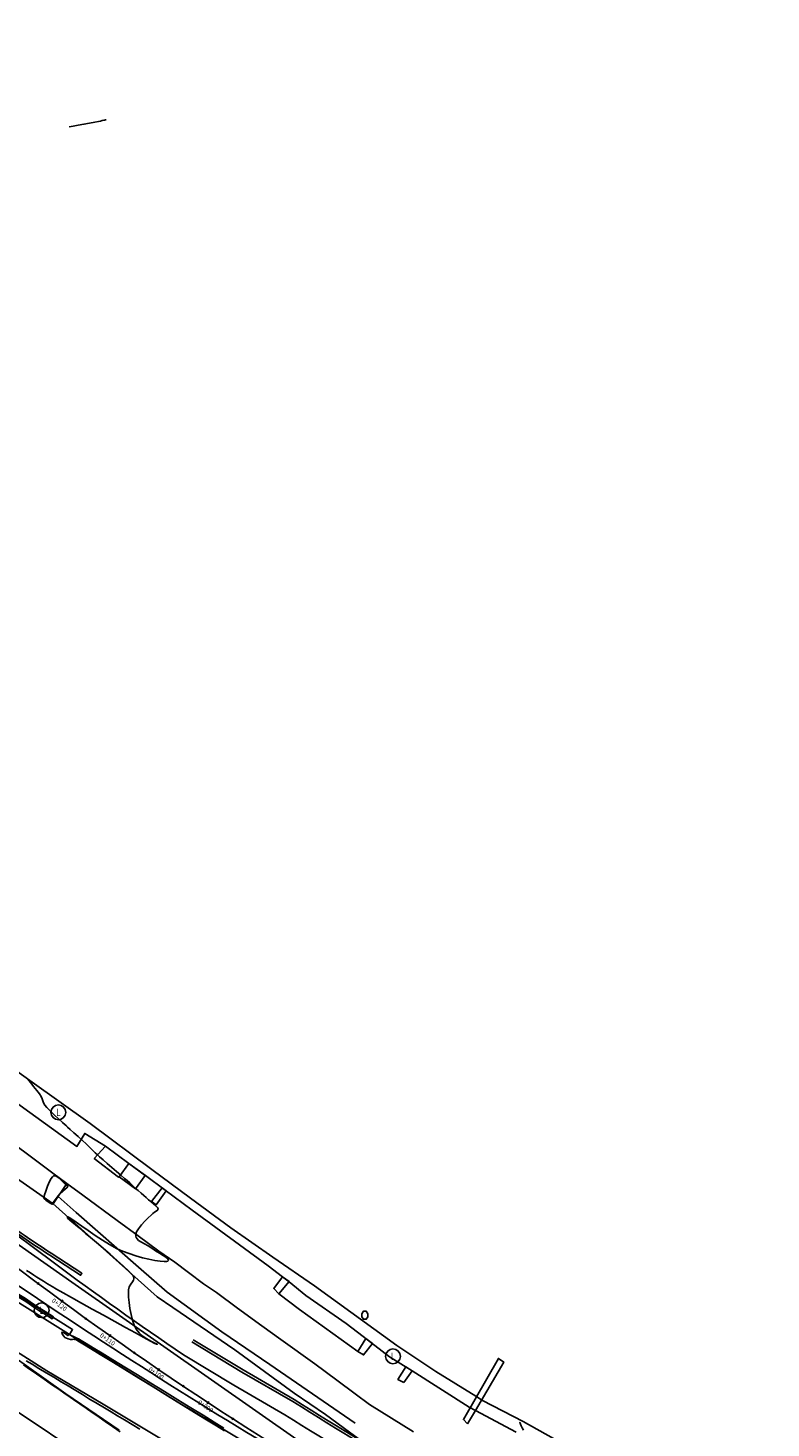
# Model space of a CAD drawing. Units: metres. Extents: x 0 to 549783, y 0 to 17339647.
# Drawn here: x 548584 to 548709, y 17336564 to 17336800 of the extents above; entities that cross this region are included whole.
import ezdxf
from ezdxf.enums import TextEntityAlignment as Align

# ---------------------------------------------------------------- set-up
doc = ezdxf.new("R2010")
doc.units = ezdxf.units.M
for name, color, linetype in [('0 SECCIONES', 1, 'Continuous'), ('02_TIN', 7, 'Continuous'), ('04_ALI', 7, 'Continuous'), ('04_ALI_TXT', 7, 'Continuous'), ('1 circ', 7, 'Continuous'), ('BERMA CENTRAL', 2, 'Continuous'), ('Malla Coordenadas.lsp', 1, 'Continuous'), ('PASE A DES NIVEL', 30, 'Continuous'), ('POSTE LUMINARIA', 1, 'Continuous'), ('t-textos-coordenadas', 7, 'Continuous'), ('VEREDA', 1, 'Continuous')]:
    doc.layers.add(name, color=color, linetype=linetype)
doc.styles.add('250-SUBTITULO', font='romand.shx', dxfattribs={"height": 0.75})
doc.styles.add('ROMANS', font='romans.shx')

# ---------------------------------------------------------------- blocks, each defined once
blk = doc.blocks.new('Pacri-PAP')
at = {"layer": 'POSTE LUMINARIA', "color": 3}
blk.add_circle((0, 0), 1.25, dxfattribs=at)
at = {"layer": 'POSTE LUMINARIA', "color": 2, "style": 'ROMANS', "width": 0.75}
blk.add_text('L', height=1.25, rotation=270, dxfattribs=at).set_placement((0, 0), align=Align.MIDDLE_CENTER)

msp = doc.modelspace()

# ---------------------------------------------------------------- linework, layer by layer
at = {"flags": 128}
msp.add_lwpolyline([(548658.167276, 17336564.502161), (548659.522858, 17336566.766703), (548664.268797, 17336574.92744), (548663.373793, 17336575.560076), (548657.470104, 17336565.232077), (548658.167276, 17336564.502161)], dxfattribs=at)
at = {"layer": '0 SECCIONES'}
msp.add_circle((548467.433289, 17337622.008292), 1315.721741, dxfattribs=at)
at = {"layer": '02_TIN', "color": 56, "linetype": 'Continuous', "lineweight": -3}
for points, elevation in [([(548597.18476, 17336784.631724), (548597.183966, 17336784.633644), (548597.179965, 17336784.643236), (548597.177175, 17336784.649512), (548597.082808, 17336784.634007), (548596.923901, 17336784.605468), (548596.775093, 17336784.571898), (548596.530785, 17336784.515443), (548596.234962, 17336784.450895), (548595.907946, 17336784.386943), (548595.261165, 17336784.26304), (548594.401407, 17336784.099269), (548593.435464, 17336783.915712), (548592.470125, 17336783.73245), (548591.612179, 17336783.569567), (548590.968417, 17336783.447143)], 23), ([(548583.771102, 17336590.407882), (548584.418667, 17336589.990773), (548584.986227, 17336589.621003), (548585.514604, 17336589.276293), (548586.044617, 17336588.934363), (548586.617086, 17336588.572935), (548587.272829, 17336588.169731), (548588.052668, 17336587.702471), (548588.79735, 17336587.272652), (548589.926977, 17336586.634932), (548591.364285, 17336585.831447), (548593.032016, 17336584.904332), (548594.852906, 17336583.895725), (548596.749696, 17336582.84776), (548598.645123, 17336581.802574), (548600.461928, 17336580.802301), (548602.122848, 17336579.889079), (548603.550622, 17336579.105042), (548604.667991, 17336578.492326), (548605.397691, 17336578.093068), (548605.662463, 17336577.949402), (548605.746611, 17336577.938273), (548605.813127, 17336577.943827), (548605.669516, 17336578.009383), (548605.283194, 17336578.188033), (548604.727222, 17336578.471196), (548604.074659, 17336578.850288), (548603.398565, 17336579.316728), (548602.771998, 17336579.861931), (548602.268018, 17336580.477316), (548601.926925, 17336581.155883), (548601.635793, 17336582.013161), (548601.394719, 17336582.981505), (548601.203801, 17336583.993268), (548601.063135, 17336584.980807), (548600.972818, 17336585.876473), (548600.932948, 17336586.612623), (548600.943622, 17336587.12161), (548601.091279, 17336587.649551), (548601.353176, 17336588.076516), (548601.630397, 17336588.456931), (548601.796738, 17336588.764321), (548601.855921, 17336589.014935), (548601.85228, 17336589.198101), (548601.835158, 17336589.295816), (548601.815429, 17336589.351864), (548601.727369, 17336589.498873), (548601.483317, 17336589.799445), (548600.975645, 17336590.329426), (548600.105401, 17336591.156242), (548599.047565, 17336592.109483), (548597.881687, 17336593.128961), (548596.687318, 17336594.154489), (548595.544006, 17336595.12588), (548594.531303, 17336595.982947), (548593.728759, 17336596.665503), (548593.215922, 17336597.11336), (548592.617271, 17336597.627379), (548592.002144, 17336598.120201), (548591.434455, 17336598.570204), (548590.978115, 17336598.955767), (548590.736166, 17336599.20329), (548590.647999, 17336599.346127), (548590.641317, 17336599.418373), (548590.655139, 17336599.447083), (548590.673795, 17336599.456812), (548590.750556, 17336599.44171), (548590.958267, 17336599.338788), (548591.391068, 17336599.068868), (548592.14623, 17336598.554962), (548593.092276, 17336597.892568), (548594.178767, 17336597.132723), (548595.355269, 17336596.32646), (548596.571343, 17336595.524815), (548597.776553, 17336594.778823), (548598.920463, 17336594.139517), (548599.952635, 17336593.657933), (548601.052352, 17336593.248018), (548602.190883, 17336592.879868), (548603.325607, 17336592.560162), (548604.413899, 17336592.295585), (548605.413137, 17336592.092818), (548606.280697, 17336591.958543), (548606.973956, 17336591.899443), (548607.374424, 17336591.910778), (548607.570539, 17336591.955717), (548607.646531, 17336592.00383), (548607.667079, 17336592.033493), (548607.682285, 17336592.081737), (548607.674622, 17336592.183602), (548607.576678, 17336592.349543), (548607.309167, 17336592.594488), (548606.807132, 17336592.936931), (548606.186753, 17336593.317322), (548605.520811, 17336593.733145), (548604.882086, 17336594.181889), (548604.274132, 17336594.58532), (548603.677669, 17336594.900249), (548603.13123, 17336595.176732), (548602.67335, 17336595.464822), (548602.396701, 17336595.737288), (548602.254461, 17336595.982952), (548602.195328, 17336596.172408), (548602.177395, 17336596.276042), (548602.17219, 17336596.370569), (548602.199919, 17336596.57618), (548602.326212, 17336596.919296), (548602.622891, 17336597.422814), (548603.136035, 17336598.086029), (548603.724468, 17336598.734759), (548604.29946, 17336599.313226), (548604.772281, 17336599.765654), (548605.054199, 17336600.036264), (548605.350917, 17336600.262364), (548605.648038, 17336600.419595), (548605.879685, 17336600.572168), (548605.979983, 17336600.784299), (548605.870321, 17336601.051397), (548605.569232, 17336601.336874), (548605.15656, 17336601.656948), (548604.712144, 17336602.027835), (548604.35059, 17336602.354162), (548603.959271, 17336602.695114), (548603.537381, 17336603.057732), (548603.084117, 17336603.449058), (548602.598673, 17336603.876131), (548602.163699, 17336604.267462), (548601.821204, 17336604.581247), (548601.509421, 17336604.869053), (548601.166583, 17336605.182445), (548600.730923, 17336605.572989), (548600.302732, 17336605.947863), (548599.689247, 17336606.478763), (548598.954612, 17336607.111931), (548598.16297, 17336607.79361), (548597.378467, 17336608.470045), (548596.665247, 17336609.087477), (548596.087455, 17336609.592151), (548595.709234, 17336609.930309), (548595.355064, 17336610.264439), (548595.080226, 17336610.536488), (548594.832375, 17336610.788453), (548594.559161, 17336611.062332), (548594.208237, 17336611.400123), (548593.788713, 17336611.788081), (548593.174785, 17336612.347601), (548592.460789, 17336612.994463), (548591.74106, 17336613.644446), (548591.109934, 17336614.213329), (548590.661747, 17336614.616891), (548590.490835, 17336614.770914), (548590.471384, 17336614.817884), (548590.290018, 17336614.981401), (548589.818476, 17336615.408623), (548589.163136, 17336616.008131), (548588.430379, 17336616.68851), (548587.726585, 17336617.358342), (548587.158135, 17336617.92621), (548586.831409, 17336618.300697), (548586.616355, 17336618.690217), (548586.503938, 17336619.030363), (548586.398655, 17336619.376967), (548586.205005, 17336619.785862), (548585.915295, 17336620.209659), (548585.466698, 17336620.799432), (548584.950679, 17336621.450053), (548584.458703, 17336622.056397), (548584.082234, 17336622.513338), (548583.912738, 17336622.71575)], 22)]:
    msp.add_lwpolyline(points, dxfattribs=dict(at, elevation=elevation))
at = {"layer": '02_TIN', "color": 56, "linetype": 'Continuous', "lineweight": -3, "elevation": 22}
msp.add_lwpolyline([(548586.720778, 17336602.52793), (548586.739345, 17336602.504327), (548586.823315, 17336602.430626), (548587.038574, 17336602.270725), (548587.414481, 17336602.012679), (548587.860502, 17336601.71935), (548588.063877, 17336601.589818), (548588.134429, 17336601.612402), (548588.218094, 17336601.753615), (548588.433142, 17336602.103417), (548588.738112, 17336602.560369), (548589.091544, 17336603.023035), (548589.447457, 17336603.391922), (548589.875017, 17336603.777849), (548590.287179, 17336604.135813), (548590.54733, 17336604.371813), (548590.672608, 17336604.504308), (548590.712427, 17336604.566046), (548590.717137, 17336604.587857), (548590.713251, 17336604.617364), (548590.690477, 17336604.668503), (548590.625192, 17336604.731504), (548590.497912, 17336604.806677), (548590.312433, 17336604.922368), (548590.098671, 17336605.144617), (548589.723965, 17336605.544261), (548589.256652, 17336605.977546), (548588.862051, 17336606.251793), (548588.576956, 17336606.366955), (548588.400264, 17336606.383373), (548588.317569, 17336606.370025), (548588.24974, 17336606.34271), (548588.110532, 17336606.233728), (548587.896477, 17336605.954355), (548587.611468, 17336605.421443), (548587.277672, 17336604.617355), (548586.997129, 17336603.815366), (548586.800151, 17336603.18195), (548586.717051, 17336602.88358), (548586.682287, 17336602.695801), (548586.720778, 17336602.52793)], close=True, dxfattribs=at)
at = {"layer": '02_TIN', "color": 32, "linetype": 'Continuous', "lineweight": -3, "elevation": 22.5}
for points in [[(548617.052509, 17336563.799835), (548615.425617, 17336564.797107), (548613.551589, 17336565.948293), (548611.487637, 17336567.217812), (548609.290976, 17336568.570081), (548607.018821, 17336569.969517), (548604.728386, 17336571.380537), (548602.476884, 17336572.767559), (548600.32153, 17336574.095), (548598.319539, 17336575.327278), (548596.528124, 17336576.42881), (548595.0045, 17336577.364012), (548593.80588, 17336578.097304), (548592.98948, 17336578.593101), (548592.612513, 17336578.815822), (548592.153499, 17336579.051504), (548591.697643, 17336579.269387), (548591.300209, 17336579.449212), (548591.061461, 17336579.552057), (548590.947168, 17336579.598459), (548590.908446, 17336579.612328), (548590.901653, 17336579.613657), (548590.895002, 17336579.609703), (548590.878451, 17336579.590206), (548590.850165, 17336579.546092), (548590.819022, 17336579.499016), (548590.765576, 17336579.448152), (548590.709534, 17336579.410587), (548590.565343, 17336579.515819), (548590.26139, 17336579.742211), (548589.942329, 17336579.952932), (548589.752812, 17336580.011151), (548589.734156, 17336579.84506), (548589.84554, 17336579.579007), (548590.031886, 17336579.306748), (548590.239809, 17336579.102714), (548590.480986, 17336578.957354), (548590.797927, 17336578.838456), (548591.166626, 17336578.775419), (548591.495105, 17336578.777114), (548591.723918, 17336578.780532), (548591.906744, 17336578.767971), (548592.080808, 17336578.727732), (548592.395841, 17336578.540394), (548593.235934, 17336578.029112), (548594.52654, 17336577.239821), (548596.193109, 17336576.218458), (548598.161094, 17336575.010957), (548600.355946, 17336573.663252), (548602.703118, 17336572.22128), (548605.128062, 17336570.730976), (548607.556229, 17336569.238274), (548609.913071, 17336567.78911), (548612.12404, 17336566.429419), (548614.114588, 17336565.205137), (548615.810167, 17336564.162198), (548617.136229, 17336563.346537)], [(548602.878415, 17336563.600925), (548601.574284, 17336564.387852), (548600.289427, 17336565.163118), (548599.087276, 17336565.888392), (548598.031262, 17336566.525344), (548597.184815, 17336567.035643), (548596.611367, 17336567.380959), (548595.933246, 17336567.78817), (548595.381425, 17336568.118591), (548594.89279, 17336568.410678), (548594.404226, 17336568.702882), (548593.852619, 17336569.033657), (548593.174855, 17336569.441457), (548592.609691, 17336569.782636), (548591.784847, 17336570.281367), (548590.759583, 17336570.901741), (548589.593157, 17336571.607854), (548588.344828, 17336572.363799), (548587.073854, 17336573.133668), (548585.839493, 17336573.881555), (548584.701005, 17336574.571554), (548583.717647, 17336575.167759)], [(548583.219506, 17336574.482404), (548584.256139, 17336573.763703), (548585.445564, 17336572.938838), (548586.714246, 17336572.05889), (548587.988645, 17336571.174938), (548589.195225, 17336570.338064), (548590.260448, 17336569.599347), (548591.110777, 17336569.009869), (548591.672673, 17336568.620709), (548592.255469, 17336568.217788), (548592.729555, 17336567.890441), (548593.149317, 17336567.600926), (548593.569143, 17336567.311504), (548594.043419, 17336566.984432), (548594.626533, 17336566.581969), (548595.155656, 17336566.215901), (548595.982552, 17336565.64308), (548597.039409, 17336564.910736), (548598.258419, 17336564.066097), (548599.571769, 17336563.156395)], [(548666.958561, 17336564.775839), (548666.980987, 17336564.729057), (548667.025324, 17336564.625527), (548667.094217, 17336564.448313), (548667.200822, 17336564.179486), (548667.379836, 17336563.809105), (548667.638285, 17336563.423826)]]:
    msp.add_lwpolyline(points, dxfattribs=at)
at = {"layer": '04_ALI', "color": 7, "linetype": 'Continuous', "lineweight": -3}
for p, q in [((548588.246479, 17336591.799175), (548451.120214, 17336694.12945)), ((548618.756381, 17336571.01981), (548610.228714, 17336576.157405)), ((548627.362351, 17336566.02944), (548618.756381, 17336571.01981))]:
    msp.add_line(p, q, dxfattribs=at)
at = {"layer": '04_ALI', "color": 6, "linetype": 'Continuous', "lineweight": -3}
msp.add_line((548585.614953, 17336588.272836), (548448.488688, 17336690.60311), dxfattribs=at)
at = {"layer": '04_ALI', "color": 7, "linetype": 'Continuous', "lineweight": -3}
for centre, radius, start, end in [((548944.459386, 17337069.137342), 595.6, 233.26791396, 235.86350377), ((548944.459386, 17337069.137343), 594.700001, 237.777736943, 240.378897714)]:
    msp.add_arc(centre, radius, start, end, dxfattribs=at)
at = {"layer": '04_ALI', "color": 6, "linetype": 'Continuous', "lineweight": -3}
msp.add_arc((548944.459386, 17337069.137341), 600, 233.26791396, 240.954124129, dxfattribs=at)
at = {"layer": '04_ALI_TXT', "color": 4, "linetype": 'Continuous', "lineweight": -3}
for p, q in [((548585.831415, 17336588.345273), (548585.607202, 17336588.044684)), ((548593.894053, 17336582.435192), (548593.674882, 17336582.130908)), ((548602.054069, 17336576.660303), (548601.839999, 17336576.352408)), ((548610.309195, 17336571.02221), (548610.100286, 17336570.71079)), ((548618.657138, 17336565.522479), (548618.453448, 17336565.207621))]:
    msp.add_line(p, q, dxfattribs=at)
at = {"layer": '04_ALI_TXT', "color": 140, "linetype": 'Continuous', "lineweight": -3}
for p, q in [((548589.887371, 17336585.423843), (548589.591772, 17336585.02058)), ((548597.998135, 17336579.581764), (548597.709297, 17336579.173631)), ((548606.205135, 17336573.875669), (548605.923139, 17336573.462779)), ((548614.506093, 17336568.307144), (548614.231017, 17336567.889612))]:
    msp.add_line(p, q, dxfattribs=at)
at = {"layer": 'BERMA CENTRAL', "flags": 128}
msp.add_lwpolyline([(548607.081453, 17336561.608639), (548596.694029, 17336567.806384), (548587.187789, 17336573.478362), (548580.056804, 17336578.012492), (548579.534289, 17336577.277421), (548583.350819, 17336574.56449), (548590.367033, 17336569.577108), (548594.265239, 17336566.92575), (548599.380885, 17336563.446352)], dxfattribs=at)
at = {"layer": 'Malla Coordenadas.lsp', "elevation": 22.285}
msp.add_lwpolyline([(548641.337336, 17336582.58923), (548641.085969, 17336582.15701), (548640.585969, 17336582.15701), (548640.334602, 17336582.58923), (548640.334602, 17336583.08923), (548640.585969, 17336583.52145), (548641.085969, 17336583.52145), (548641.337336, 17336583.08923)], close=True, dxfattribs=at)
at = {"layer": 'PASE A DES NIVEL', "flags": 128}
msp.add_lwpolyline([(548590.981784, 17336579.580548), (548591.51126, 17336580.426536), (548571.652078, 17336592.855204), (548552.137547, 17336606.642371), (548532.820163, 17336620.972597), (548516.195366, 17336633.178357), (548485.54412, 17336655.667158), (548461.615047, 17336673.412145), (548440.036211, 17336689.405228), (548419.774299, 17336703.794354), (548401.246753, 17336717.356147), (548375.367146, 17336738.819343), (548303.962742, 17336796.067416), (548291.071945, 17336805.821015), (548251.57146, 17336834.663682), (548219.045971, 17336858.714552), (548187.629019, 17336881.968244), (548160.148351, 17336901.920087), (548138.805192, 17336917.655834), (548113.722326, 17336936.008402)], dxfattribs=at)
at = {"layer": 't-textos-coordenadas', "color": 1}
for points in [[(548560.706025, 17336601.576367, 0.0134675626), (548586.891411, 17336583.458456), (548588.283328, 17336582.549811), (548588.064673, 17336582.214863), (548586.672756, 17336583.123508, -0.0134675626), (548560.469654, 17336601.253678)], [(548578.710981, 17336599.172034, 0.0136393476), (548587.684448, 17336592.967766), (548592.87055, 17336589.587352), (548593.089024, 17336589.922526), (548587.912016, 17336593.296904, -0.0136393477), (548578.938548, 17336599.501173)], [(548695.578125, 17336529.044865), (548668.820923, 17336543.904644), (548656.961558, 17336551.207013), (548654.429357, 17336552.776335), (548651.855202, 17336554.389635, -0.0113939317), (548628.708148, 17336568.254555), (548620.07946, 17336573.258099), (548611.63016, 17336578.34848)], [(548695.772329, 17336529.394558), (548669.022991, 17336544.249969), (548657.17178, 17336551.547317), (548654.640926, 17336553.115804), (548652.060342, 17336554.733134, -0.0114006864), (548628.915201, 17336568.596876), (548620.28301, 17336573.602451), (548611.845779, 17336578.685562)]]:
    msp.add_lwpolyline(points, format="xyb", dxfattribs=at)
at = {"layer": 't-textos-coordenadas', "color": 7, "linetype": 'Continuous', "lineweight": -3}
msp.add_arc((549144.901248, 17337421.125451), 1005.399999, 233.590708937, 240.545739155, dxfattribs=at)
at = {"layer": 'VEREDA', "flags": 128}
for points in [[(548660.149406, 17336539.087023), (548620.993557, 17336561.199092), (548609.299352, 17336568.196524), (548592.662253, 17336578.551638), (548590.809362, 17336579.686118), (548571.097878, 17336592.022351), (548551.55106, 17336605.83233), (548532.226356, 17336620.167985), (548515.603553, 17336632.372281), (548484.95051, 17336654.862401), (548461.019391, 17336672.608905), (548439.448928, 17336688.595782), (548419.189439, 17336702.983188), (548400.631677, 17336716.567098), (548374.735155, 17336738.044324), (548303.348169, 17336795.278431), (548290.475357, 17336805.018422), (548250.979322, 17336833.85784), (548218.451416, 17336857.910498), (548187.037785, 17336881.161731), (548159.557874, 17336901.113025), (548138.213231, 17336916.849866), (548113.131832, 17336935.201361), (548113.722326, 17336936.008402)], [(548405.306406, 17336714.384562), (548406.662108, 17336716.323403), (548408.203475, 17336719.024483), (548409.322595, 17336720.993631), (548409.858095, 17336722.222763), (548410.067875, 17336722.704272), (548410.456013, 17336722.745992), (548410.713919, 17336722.652962), (548410.842863, 17336722.481212), (548412.464064, 17336720.462284), (548415.505241, 17336716.963279), (548418.711951, 17336714.252642), (548424.390682, 17336710.07835), (548431.810286, 17336704.624386), (548436.984672, 17336700.820825), (548453.420937, 17336689.028852), (548473.329273, 17336673.440072), (548495.246393, 17336657.924761), (548516.012716, 17336642.717145), (548552.980729, 17336615.603147), (548572.98855, 17336601.31901), (548591.976719, 17336588.061316), (548637.40567, 17336556.247508)], [(548666.390012, 17336563.115407), (548659.522858, 17336566.766703), (548658.454241, 17336567.334892), (548648.807428, 17336573.440193), (548645.026219, 17336575.833255), (548640.55669, 17336579.254126), (548637.688018, 17336581.449738), (548630.904344, 17336586.195657), (548628.092342, 17336588.511119), (548626.946284, 17336589.356675), (548624.501865, 17336591.160156), (548611.711795, 17336600.596609), (548607.136441, 17336603.972284), (548603.832882, 17336606.409634), (548601.027314, 17336608.479569), (548597.080642, 17336611.391405), (548593.589889, 17336613.528029), (548592.252352, 17336611.342801), (548567.794152, 17336629.016328)], [(548576.010458, 17336628.415958), (548584.283432, 17336622.487761), (548594.505578, 17336615.191613), (548604.914397, 17336607.465282), (548611.449252, 17336602.614545), (548618.21952, 17336597.589064), (548625.309836, 17336592.671454), (548632.320886, 17336587.808821), (548646.213034, 17336577.737858), (548652.815402, 17336573.3255), (548659.550778, 17336569.166884), (548660.702586, 17336568.455725), (548667.543106, 17336564.917947), (548677.773406, 17336559.166657)], [(548564.762212, 17336618.097496), (548588.232945, 17336601.65782), (548590.545633, 17336605.101469)], [(548649.045786, 17336563.18597), (548641.619385, 17336567.795123), (548639.199755, 17336569.590578), (548636.122462, 17336571.874042), (548632.382347, 17336574.649345), (548626.664424, 17336578.739366), (548623.474776, 17336581.038767), (548619.378432, 17336584.065358), (548615.808475, 17336586.703028), (548613.624624, 17336588.16363), (548611.072127, 17336590.071863), (548608.771521, 17336591.791785), (548606.060335, 17336593.668947), (548602.606076, 17336596.264294), (548599.053137, 17336598.85525), (548593.236516, 17336603.097173), (548590.545633, 17336605.101469), (548588.19884, 17336606.849471), (548584.345953, 17336609.708328), (548578.785057, 17336613.834535)], [(548588.16629, 17336601.704508), (548605.79891, 17336585.937356), (548608.415127, 17336584.155319), (548618.895141, 17336577.01685), (548628.896229, 17336569.691428), (548634.211001, 17336566.065815), (548638.268907, 17336563.098894), (548643.626108, 17336559.181999), (548646.405925, 17336557.516584), (548651.673414, 17336555.033175)], [(548639.203095, 17336564.624061), (548624.792742, 17336574.509463), (548616.736331, 17336580.036106), (548607.463895, 17336586.759066), (548602.651297, 17336590.972626), (548592.111007, 17336600.200938), (548589.065302, 17336602.89722)], [(548626.311067, 17336586.441981), (548629.80104, 17336583.807215), (548639.68355, 17336576.73322)], [(548647.427951, 17336571.489842), (548646.428193, 17336572.022724), (548647.749163, 17336574.109951), (548648.807428, 17336573.440193), (548647.427951, 17336571.489842)], [(548581.688641, 17336566.937708), (548593.74529, 17336558.810615)]]:
    msp.add_lwpolyline(points, dxfattribs=at)
for points in [[(548597.080642, 17336611.391405), (548595.178564, 17336609.33053), (548599.259406, 17336606.155746), (548599.365516, 17336606.227185), (548601.027314, 17336608.479569)], [(548601.027314, 17336608.479569), (548599.365516, 17336606.227185), (548602.135568, 17336604.183454), (548603.797365, 17336606.435838)], [(548604.866744, 17336602.067329), (548605.609959, 17336601.483747), (548607.336882, 17336603.8244), (548606.625432, 17336604.349304)], [(548626.946284, 17336589.356675), (548625.480627, 17336587.370139), (548626.311067, 17336586.441981), (548628.046155, 17336588.54915)], [(548641.029414, 17336578.892314), (548639.68355, 17336576.73322), (548640.633065, 17336576.141343), (548642.107216, 17336578.06739)]]:
    msp.add_lwpolyline(points, close=True, dxfattribs=at)

# ---------------------------------------------------------------- block references
at = {"layer": '1 circ', "rotation": 90}
for p in [(548589.127663, 17336617.09099), (548586.303127, 17336583.685993), (548645.591557, 17336575.900549)]:
    msp.add_blockref('Pacri-PAP', p, dxfattribs=at)

# ---------------------------------------------------------------- texts
at = {"layer": '04_ALI_TXT', "color": 3, "linetype": 'Continuous', "lineweight": -3, "char_height": 0.75, "attachment_point": 2, "style": '250-SUBTITULO'}
for s, insert, rotation in [('0+120', (548589.517872, 17336584.919765), 323.75781182), ('0+110', (548597.637087, 17336579.071597), 324.71274148), ('0+100', (548605.85264, 17336573.359556), 325.66767114), ('0+090', (548614.162248, 17336567.785228), 326.6226008)]:
    msp.add_mtext(s, dxfattribs=dict(at, insert=insert, rotation=rotation))

doc.saveas('drawing.dxf')
